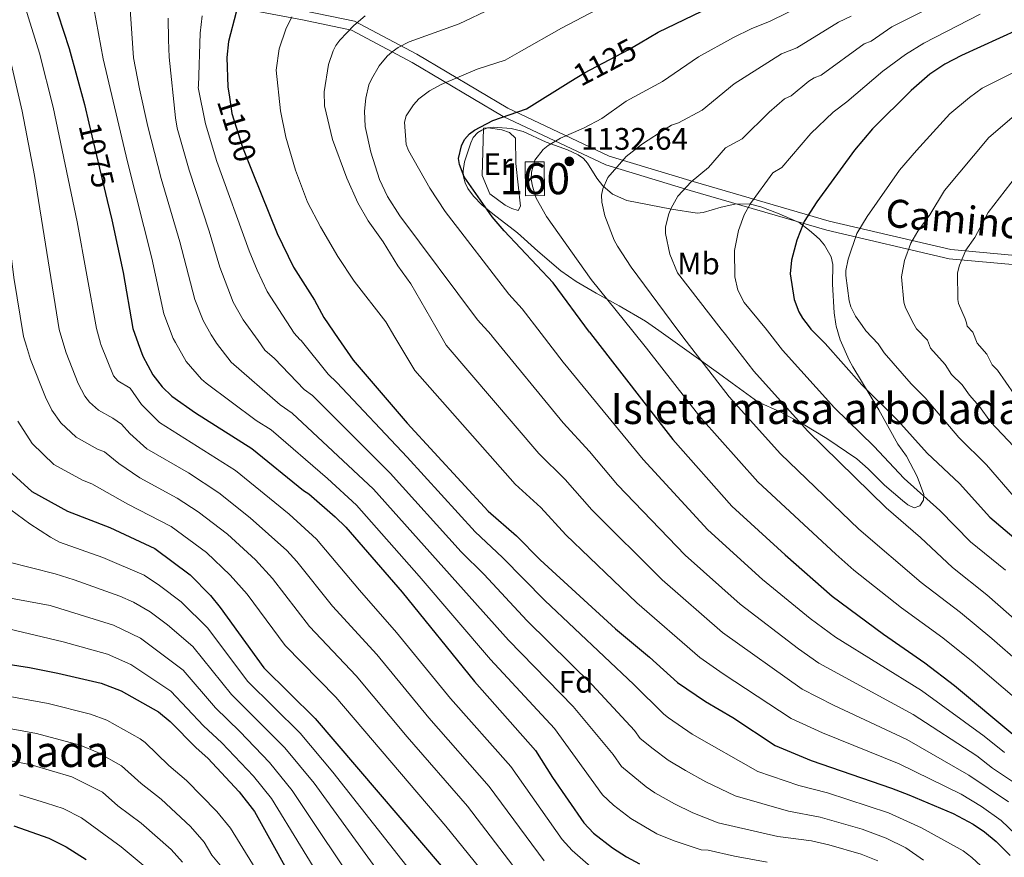
# Model space of a CAD drawing. Units: metres. Extents: x 668567 to 675496, y 4739749 to 4744546.
# Drawn here: x 668885 to 669202, y 4741904 to 4742174 of the extents above; entities that cross this region are included whole.
import ezdxf
from ezdxf.enums import TextEntityAlignment as Align

# ---------------------------------------------------------------- set-up
doc = ezdxf.new("R2010")
doc.units = ezdxf.units.M
doc.header["$MEASUREMENT"] = 0
doc.linetypes.add('DGN Style 3', pattern=[120.98772, 86.4198, -34.56792])
doc.linetypes.add('DGN Style 5', pattern=[60.49386, 25.92594, -34.56792])
for name, color, linetype, lineweight in [('Nivel 16', 7, 'Continuous', 0), ('Nivel 18', 7, 'Continuous', 0), ('Nivel 21', 7, 'Continuous', 0), ('Nivel 22', 7, 'Continuous', 0), ('Nivel 35', 7, 'Continuous', 0), ('Nivel 36', 7, 'Continuous', 0), ('Nivel 37', 7, 'Continuous', 0), ('Nivel 4', 7, 'Continuous', 0), ('Nivel 41', 7, 'Continuous', 0), ('Nivel 44', 7, 'Continuous', 0), ('Nivel 48', 7, 'Continuous', 0), ('Nivel 5', 7, 'Continuous', 0), ('Nivel 53', 7, 'Continuous', 0), ('Nivel 59', 7, 'Continuous', 0), ('Nivel 7', 7, 'Continuous', 0)]:
    doc.layers.add(name, color=color, linetype=linetype, lineweight=lineweight)
doc.styles.add('Style-Arial', font='txt')
doc.styles.add('Style-Arial Narrow', font='txt')
doc.styles.add('Style-Helvetica-Narrow-Oblique', font='txt')

# ---------------------------------------------------------------- blocks, each defined once
blk = doc.blocks.new('5PATER')
at = {"layer": 'Nivel 7', "linetype": 'Continuous', "lineweight": 0}
h = blk.add_hatch(color=51, dxfattribs=at)
edge = h.paths.add_edge_path()
edge.add_ellipse((-0.01131740212440491, 0.04083505272865295), major_axis=(-10.95721237942168, -11.10700355961716), ratio=0.9994222409660317, start_angle=0, end_angle=360)

msp = doc.modelspace()

# ---------------------------------------------------------------- linework, layer by layer
at = {"layer": 'Nivel 16', "color": 1, "linetype": 'Continuous', "lineweight": 13, "extrusion": (-0.04567893161732623, -0.005752614115444026, 0.9989396091041433), "elevation": -56713.83167252265, "flags": 128}
msp.add_lwpolyline([(-4621359.440141087, 1255035.038897611), (-4621365.585183324, 1255033.301268212), (-4621380.695382867, 1255035.690508634)], dxfattribs=at)
at = {"layer": 'Nivel 18', "color": 1, "linetype": 'DGN Style 3', "lineweight": 13, "extrusion": (-0.05867408254518124, 0.02221119247571083, 0.998030067165458), "elevation": 67201.86260714698, "flags": 128}
msp.add_lwpolyline([(-4671847.84606019, -1051010.860924883), (-4671857.988257967, -1051014.836453009), (-4671860.227493923, -1051009.107585587), (-4671850.088836491, -1051005.122723553), (-4671847.84606019, -1051010.860924883)], dxfattribs=at)
at = {"layer": 'Nivel 21', "color": 7, "linetype": 'DGN Style 3', "lineweight": 0}
msp.add_polyline3d([(668976.2899999991, 4742176.85, 1105.71), (668992.5, 4742173.49, 1109.76), (669012.5100000016, 4742162.85, 1116.36), (669041.7899999991, 4742145.460000001, 1124.37), (669074.4800000004, 4742130.029999999, 1133.72), (669101.4499999993, 4742121.84, 1140.09), (669145.2699999996, 4742109.08, 1152.04), (669184.4200000018, 4742099.970000001, 1163.62), (669214.0899999999, 4742097.25, 1171.89), (669258.7300000004, 4742095.720000001, 1186.45), (669300.9899999984, 4742091.449999999, 1196.86), (669333.5500000007, 4742091.75, 1201.44), (669374.7300000004, 4742091.439999999, 1207.98), (669405.3099999987, 4742093.560000001, 1211.72), (669433.8099999987, 4742099.02, 1215.32), (669471.8599999994, 4742107.550000001, 1219.54), (669483.7100000009, 4742114.869999999, 1221.09), (669504.1000000015, 4742127.92, 1224.45), (669519.3399999999, 4742138.040000001, 1229.04), (669529.3299999982, 4742144.77, 1231.86), (669539.1099999994, 4742159.040000001, 1233.13), (669554.8099999987, 4742185.949999999, 1233.88)], dxfattribs=at)
at = {"layer": 'Nivel 21', "color": 7, "linetype": 'Continuous', "lineweight": 0}
msp.add_polyline3d([(668948.1900000013, 4742179.09, 1096.72), (668975.6999999993, 4742173.890000001, 1106), (668991.4699999988, 4742170.619999999, 1110.17), (669011.0300000012, 4742160.23, 1116.85), (669040.379999999, 4742142.800000001, 1124.97), (669073.3900000006, 4742127.210000001, 1134.04), (669100.5899999999, 4742118.949999999, 1140.44), (669144.5100000016, 4742106.16, 1152.25), (669183.9400000013, 4742096.99, 1163.85), (669213.8999999985, 4742094.24, 1172.18)], dxfattribs=at)
at = {"layer": 'Nivel 22', "color": 30, "linetype": 'DGN Style 5', "lineweight": 30, "flags": 128}
for points, elevation in [([(669062.0799999982, 4742154.130000001), (669066.5199999996, 4742156.890000001), (669080.5300000012, 4742164.220000001), (669084.4499999993, 4742166.51)], 1125), ([(668952.1900000013, 4742148.99), (668953.0300000012, 4742143.720000001), (668956.4100000001, 4742132.9), (668959.7699999996, 4742124.6)], 1100), ([(668907, 4742140.65), (668912.870000001, 4742115.77)], 1075)]:
    msp.add_lwpolyline(points, dxfattribs=dict(at, elevation=elevation))
at = {"layer": 'Nivel 35', "color": 92, "linetype": 'DGN Style 3', "lineweight": 0}
for points in [[(669147.5, 4742075.27, 1154.29), (669147.379999999, 4742075.970000001, 1154.3), (669146.8500000015, 4742079.59, 1154.79), (669146.3999999985, 4742088.800000001, 1154.9), (669146.5100000016, 4742095.1, 1154.39), (669145.9800000004, 4742097.57, 1154.19), (669143.7800000012, 4742101.359999999, 1153.97), (669142.2199999988, 4742103.279999999, 1153.69), (669140.3900000006, 4742104.869999999, 1153.36), (669139, 4742106.08, 1152.68), (669135.629999999, 4742108.65, 1150.27), (669128.6099999994, 4742111.66, 1147.92), (669123.3200000003, 4742113.66, 1146.85), (669119.5300000012, 4742114.689999999, 1146.27), (669114.9200000018, 4742114.529999999, 1145.77), (669110.4899999984, 4742113.609999999, 1145.31), (669104.6900000013, 4742111.91, 1144.63), (669102.75, 4742111.67, 1144.38), (669094.5, 4742112.91, 1142.64), (669080.120000001, 4742115.77, 1140.42), (669075.4899999984, 4742117.800000001, 1139.68), (669072.4699999988, 4742120.460000001, 1139.26), (669070.4400000013, 4742122.9, 1138.74), (669067.4499999993, 4742127.779999999, 1136.96), (669066.1900000013, 4742129.24, 1136.35), (669064.5199999996, 4742130.470000001, 1135.73), (669061.0700000003, 4742132.1, 1134.56), (669054.1400000006, 4742134.49, 1132.51), (669046.7300000004, 4742137.92, 1130.91), (669042.9100000001, 4742138.939999999, 1130.04), (669037.25, 4742139.41, 1128.78), (669035.3299999982, 4742139.17, 1128.39), (669033.4400000013, 4742138.449999999, 1128.01), (669032.1700000018, 4742137.6, 1127.76), (669030.7199999988, 4742136.01, 1127.45), (669029.879999999, 4742134.27, 1127.26), (669027.8599999994, 4742128.24, 1127.38), (669027.4499999993, 4742125.32, 1127.6), (669027.5700000003, 4742123.390000001, 1127.77), (669028.0799999982, 4742121.470000001, 1127.94), (669029, 4742119.6, 1128.13), (669030.7800000012, 4742117.189999999, 1128.44), (669033.5100000016, 4742114.34, 1129.02), (669036.9699999988, 4742111.43, 1129.53), (669044.9400000013, 4742105.380000001, 1129.57), (669051.5399999991, 4742099.43, 1129.77), (669058.8500000015, 4742093.109999999, 1131.15), (669063.8000000007, 4742089.699999999, 1131.99), (669070.2300000004, 4742085.880000001, 1133), (669077.7100000009, 4742081.790000001, 1135.43), (669086.1799999997, 4742076.880000001, 1137.2), (669090.4299999997, 4742073.859999999, 1138.47)], [(669090.4299999997, 4742073.859999999, 1138.47), (669103.25, 4742064.75, 1142.33), (669109.6600000001, 4742060.17, 1143.83), (669114.1099999994, 4742056.960000001, 1144.53), (669122.3200000003, 4742050.91, 1145.25), (669129.5300000012, 4742047.65, 1146.45), (669136.8900000006, 4742043.699999999, 1146.46), (669144.5300000012, 4742039.07, 1146.65), (669154.1799999997, 4742032.58, 1146.37), (669157.8099999987, 4742029.310000001, 1146.95), (669163.1400000006, 4742024.029999999, 1148.81), (669168.8599999994, 4742019.16, 1150.93), (669170.629999999, 4742017.779999999, 1151.35), (669172.6700000018, 4742016.83, 1151.72), (669174.5, 4742017.43, 1152.04), (669175.620000001, 4742019.27, 1152.31), (669175.75, 4742021.08, 1152.48), (669173.6099999994, 4742026.83, 1152.53), (669170.1400000006, 4742033.369999999, 1152.53), (669167.4200000018, 4742037.25, 1152.64), (669161.2300000004, 4742048.35, 1152.75), (669152.8599999994, 4742062.199999999, 1152.81), (669151.6900000013, 4742064.34, 1152.92), (669148.7800000012, 4742070.83, 1153.91), (669147.5, 4742075.27, 1154.29)]]:
    msp.add_polyline3d(points, dxfattribs=at)
at = {"layer": 'Nivel 36', "color": 92, "linetype": 'Continuous', "lineweight": 0}
msp.add_polyline3d([(669034.0300000012, 4742139.050000001, 1127.82), (669035.4699999988, 4742139.189999999, 1127.85), (669039.9400000013, 4742138.51, 1128.07), (669042.3999999985, 4742137.640000001, 1128.09), (669044.2600000016, 4742135.800000001, 1128.09), (669044.370000001, 4742127.67, 1128.32), (669045.9400000013, 4742113.970000001, 1128.59), (669045.129999999, 4742112.560000001, 1128.32), (669043.1600000001, 4742113.119999999, 1128.09), (669041.0100000016, 4742114.210000001, 1128.09), (669036.0399999991, 4742117.880000001, 1127.79)], dxfattribs=at)
at = {"layer": 'Nivel 4', "color": 30, "linetype": 'Continuous', "lineweight": 30, "flags": 128}
for points, elevation in [([(669283.5500000007, 4742196.560000001), (669278.0700000003, 4742194.49), (669251.129999999, 4742185.9), (669239.8200000003, 4742181.9), (669212.3099999987, 4742173.619999999), (669187.8399999999, 4742162.43), (669182.5399999991, 4742159.630000001), (669177.7300000004, 4742156.41), (669171.6499999985, 4742151.210000001), (669159.2699999996, 4742138.869999999), (669153.3900000006, 4742131.93), (669141.2800000012, 4742115.290000001), (669137.2199999988, 4742108.949999999), (669134.8500000015, 4742102.93), (669133.2100000009, 4742096.550000001), (669132.6900000013, 4742092.130000001), (669134.0599999987, 4742083.890000001), (669135.4800000004, 4742079.91), (669136.6799999997, 4742077.859999999), (669138.8399999999, 4742075.050000001)], 1150), ([(668895.1400000006, 4742181.6), (668900.5899999999, 4742164.720000001), (668905.5899999999, 4742146.630000001), (668907, 4742140.65)], 1075), ([(668954.3599999994, 4742176.35), (668951.8999999985, 4742166.99), (668951.370000001, 4742161.76), (668951.6499999985, 4742152.4), (668952.1900000013, 4742148.99)], 1100), ([(669084.4499999993, 4742166.51), (669090.25, 4742169.91), (669104.3099999987, 4742176.689999999)], 1125), ([(669068.1600000001, 4742073.310000001), (669056.4400000013, 4742089.220000001), (669040.6799999997, 4742105.98), (669036.7899999991, 4742110.540000001), (669027.7300000004, 4742123.33), (669026.2699999996, 4742127.300000001), (669025.9800000004, 4742129.279999999), (669026.8900000006, 4742133.369999999), (669027.9299999997, 4742135.42), (669029.4600000009, 4742137.189999999), (669031.1099999994, 4742138.369999999), (669037.0399999991, 4742141.550000001), (669047.8000000007, 4742145.26), (669062.0799999982, 4742154.130000001)], 1125), ([(668959.7699999996, 4742124.6), (668967.629999999, 4742105.17), (668972.879999999, 4742094.279999999), (668979.5700000003, 4742083.619999999), (668982.6499999985, 4742078.08), (668987.25, 4742071.310000001)], 1100), ([(668912.870000001, 4742115.77), (668914.3500000015, 4742109.49), (668918, 4742092.52), (668921.1000000015, 4742074.52), (668922.8500000015, 4742069.710000001)], 1075), ([(669068.1600000001, 4742073.310000001), (669069.1499999985, 4742071.970000001), (669094.9100000001, 4742038.790000001), (669113.9699999988, 4742017.32), (669131.1099999994, 4742001.609999999), (669146.2199999988, 4741988.34), (669162.7300000004, 4741976.09), (669176.129999999, 4741966.859999999), (669185.629999999, 4741959.52), (669205.0399999991, 4741943.310000001), (669214.5599999987, 4741936.540000001), (669225.5599999987, 4741926.949999999), (669237.9400000013, 4741917.07), (669248.2899999991, 4741909.560000001), (669276.2600000016, 4741891.59), (669285.5700000003, 4741884.92), (669300.5799999982, 4741876.470000001), (669307.8500000015, 4741873.109999999), (669323.8299999982, 4741867.810000001), (669337.6099999994, 4741864.91), (669351.0300000012, 4741863.99), (669368.8999999985, 4741863.939999999), (669375.4800000004, 4741863.869999999), (669388.6999999993, 4741865.01)], 1125), ([(669138.8399999999, 4742075.050000001), (669139.4299999997, 4742074.300000001), (669144.0300000012, 4742069.67), (669155.7600000016, 4742056.42), (669167.3599999994, 4742044.890000001), (669176.8099999987, 4742034.369999999), (669187.1900000013, 4742024.630000001), (669196.9699999988, 4742013.77), (669208.2899999991, 4742004.24), (669248.25, 4741966.869999999), (669261.8999999985, 4741955.77), (669272.5899999999, 4741947.32), (669277.5100000016, 4741943.869999999), (669314.0399999991, 4741925.449999999), (669326.6900000013, 4741920.300000001), (669333.0199999996, 4741918.220000001), (669344.6700000018, 4741916.4), (669353.3900000006, 4741915.810000001), (669366.2100000009, 4741914.91), (669370.3500000015, 4741914.890000001), (669395.9400000013, 4741916.970000001), (669417.620000001, 4741920.59)], 1150), ([(668922.8500000015, 4742069.710000001), (668924.3599999994, 4742065.609999999), (668927.5199999996, 4742059.609999999), (668930.5799999982, 4742055.74), (668933.6700000018, 4742052.77), (668941.25, 4742047.4), (668959.4100000001, 4742035.93), (668976.0500000007, 4742022.359999999), (668977.8200000003, 4742021.27), (668986.2600000016, 4742013.93), (668989.6499999985, 4742010.52), (669007.7800000012, 4741989.59), (669031.0700000003, 4741960.82), (669050.7399999984, 4741938.66), (669056.1999999993, 4741929.98), (669066.3299999982, 4741915.369999999), (669069.4600000009, 4741912.029999999), (669075.4899999984, 4741907.27), (669080.0199999996, 4741904.359999999), (669084.2100000009, 4741902.130000001)], 1075), ([(668987.25, 4742071.310000001), (668992.0100000016, 4742064.310000001), (669009.3999999985, 4742044.09), (669035.5100000016, 4742015.68), (669044.6099999994, 4742007.800000001), (669052.2699999996, 4742000.01), (669076.4699999988, 4741977.77), (669087.4499999993, 4741968.689999999), (669096.4400000013, 4741960.58), (669105.4200000018, 4741954.449999999), (669114.2800000012, 4741949.220000001), (669127.879999999, 4741940.27), (669139.5199999996, 4741935.369999999), (669165.3099999987, 4741926.51), (669170.9299999997, 4741924.32), (669185.1999999993, 4741918.35), (669191.620000001, 4741914.970000001), (669195.2399999984, 4741912.49), (669199.0500000007, 4741909.390000001), (669203.6000000015, 4741904.779999999)], 1100), ([(668881.3200000003, 4742028.67), (668888.5599999987, 4742022.07), (668900.0700000003, 4742015.75), (668913.6799999997, 4742010.43), (668928.1799999997, 4742003.74), (668939.6000000015, 4741995.26), (668946.1499999985, 4741988.57), (668949.2600000016, 4741984.73), (668963.2399999984, 4741965.290000001), (668979.8399999999, 4741948.9), (669027.3099999987, 4741893.33)], 1050), ([(668855.4699999988, 4741970.43), (668887.8299999982, 4741965.369999999), (668896.9699999988, 4741963.58), (668910.9200000018, 4741960.33), (668917.379999999, 4741957.869999999), (668929.4100000001, 4741951.07), (668933.1000000015, 4741947.970000001), (668941.5100000016, 4741939.449999999), (668945.2800000012, 4741936.17), (668955.3000000007, 4741925.380000001), (668960.2899999991, 4741919.050000001), (668975.9499999993, 4741890.790000001)], 1025), ([(668882.8599999994, 4741914.359999999), (668894.0300000012, 4741910.460000001), (668899.6700000018, 4741907.67), (668906.1000000015, 4741903.59)], 1000)]:
    msp.add_lwpolyline(points, dxfattribs=dict(at, elevation=elevation))
at = {"layer": 'Nivel 5', "color": 30, "linetype": 'Continuous', "lineweight": 0, "flags": 128}
for points, elevation in [([(668862.4699999988, 4742194.290000001), (668871.9400000013, 4742160.33), (668875.4800000004, 4742143.4), (668879.1000000015, 4742121.08), (668882.8500000015, 4742090.970000001), (668885.9499999993, 4742071.91), (668886.8900000006, 4742068.82)], 1060), ([(668906.2699999996, 4742190.040000001), (668911.5899999999, 4742161.34), (668919.3599999994, 4742128.16), (668927.2399999984, 4742097.199999999), (668931.1000000015, 4742079.210000001), (668934.0599999987, 4742071.34), (668934.8200000003, 4742070.01)], 1080), ([(669154.0399999991, 4742187.279999999), (669126.3399999999, 4742173.460000001), (669120.1700000018, 4742171.029999999), (669114.5300000012, 4742168.210000001), (669103.1799999997, 4742162), (669091.5799999982, 4742154.029999999), (669079.9100000001, 4742147.74), (669072.0500000007, 4742142.119999999), (669066.3900000006, 4742139.16), (669058.75, 4742135.83), (669054.8399999999, 4742133.51), (669053.1900000013, 4742132.119999999), (669050.5100000016, 4742128.74), (669049.4100000001, 4742124.9), (669049.379999999, 4742122.59), (669049.7399999984, 4742120.35), (669051.0100000016, 4742116.550000001), (669054.2699999996, 4742110.609999999), (669068.629999999, 4742090.279999999), (669082.0799999982, 4742073.65)], 1130), ([(669281.3500000015, 4742185.869999999), (669220.120000001, 4742164.689999999), (669194.5899999999, 4742151.939999999), (669190.4100000001, 4742148.9), (669184.1799999997, 4742143.609999999), (669173.379999999, 4742131.880000001), (669167.9100000001, 4742125.470000001), (669157.5700000003, 4742110.560000001), (669154.2300000004, 4742105.09), (669151.4100000001, 4742096.810000001), (669150.6400000006, 4742093.18), (669150.6000000015, 4742091.630000001), (669151.6700000018, 4742083.470000001), (669152.2199999988, 4742081.550000001), (669153.7800000012, 4742078.529999999), (669155.8900000006, 4742075.48)], 1155), ([(669331.379999999, 4742184.33), (669283.9600000009, 4742167.27), (669257.7699999996, 4742156.77), (669248.4299999997, 4742152.630000001), (669246.129999999, 4742151.93), (669240.1900000013, 4742148.859999999), (669237.8999999985, 4742148.17), (669234.3900000006, 4742146.25), (669225.8999999985, 4742140.68), (669221.3599999994, 4742138.6), (669215.75, 4742134.630000001), (669209.2300000004, 4742128.4), (669196.4699999988, 4742111.890000001), (669192.1700000018, 4742103.869999999), (669189.2899999991, 4742099.75), (669187.2899999991, 4742094.970000001), (669186.6400000006, 4742092.41), (669186.7300000004, 4742083.869999999), (669186.8999999985, 4742082.630000001), (669189.1099999994, 4742077.59), (669189.4699999988, 4742076.310000001)], 1165), ([(668920.0700000003, 4742180.57), (668921.3000000007, 4742161.710000001), (668923.25, 4742151.689999999), (668925.9400000013, 4742139.630000001), (668930.2199999988, 4742122.84), (668936.2399999984, 4742102.48), (668941.1000000015, 4742083.9), (668943.7699999996, 4742077.07), (668946.3000000007, 4742072.540000001), (668947.7100000009, 4742070.33)], 1085), ([(669052.5700000003, 4742072.92), (669046.4800000004, 4742080.83), (669042.1400000006, 4742085.540000001), (669021.6700000018, 4742112.16), (669016.7100000009, 4742119.73), (669009.8099999987, 4742131.84), (669009.1499999985, 4742133.73), (669008.6000000015, 4742140.93), (669009.120000001, 4742143.060000001), (669011.4400000013, 4742146.6), (669013.1799999997, 4742148.51), (669016.5899999999, 4742151.08), (669020.3299999982, 4742153.130000001), (669031.9499999993, 4742158.040000001), (669041.0199999996, 4742160.960000001), (669045.4800000004, 4742163.48), (669059.0899999999, 4742171.23), (669081.879999999, 4742183.26)], 1120), ([(668885.9899999984, 4742179.390000001), (668891.0599999987, 4742163.17), (668895.5100000016, 4742145.76), (668903.1999999993, 4742108.84), (668909.370000001, 4742074.51), (668910.6700000018, 4742069.810000001), (668910.8299999982, 4742069.42)], 1070), ([(669036.4499999993, 4742072.52), (669032.0700000003, 4742077.369999999), (669007.0500000007, 4742110.77), (669003.0799999982, 4742117.01), (669000.5700000003, 4742122.48), (668997.6999999993, 4742131.290000001), (668995.9400000013, 4742139.609999999), (668995.6499999985, 4742144.51), (668996.0899999999, 4742148.689999999), (668997.120000001, 4742152.970000001), (668997.9400000013, 4742154.85), (669000.4299999997, 4742159.08), (669003.0199999996, 4742162.27), (669004.5599999987, 4742163.66), (669006.4899999984, 4742164.98), (669010.1099999994, 4742166.790000001), (669026.120000001, 4742172.68), (669036.5700000003, 4742177.609999999)], 1115), ([(669177.5100000016, 4742177.73), (669165.5, 4742171.710000001), (669158.7600000016, 4742167.109999999), (669156.5500000007, 4742166.18), (669142.6999999993, 4742156.119999999), (669140.4600000009, 4742155.24), (669138.7800000012, 4742154.16), (669133.0399999991, 4742149.49), (669130.879999999, 4742148.449999999), (669126.0199999996, 4742144.210000001), (669117.2600000016, 4742135.58), (669111.9499999993, 4742132.73), (669106.4200000018, 4742126.4), (669100.8200000003, 4742121.790000001), (669096.5700000003, 4742117.1), (669094.370000001, 4742113.300000001), (669093.6400000006, 4742111.439999999), (669092.6000000015, 4742107.300000001), (669092.5599999987, 4742105.17), (669093.9699999988, 4742098.51), (669096.4299999997, 4742092.43), (669110.5500000007, 4742074.35)], 1140), ([(668876.8299999982, 4742177.18), (668881.2800000012, 4742162.609999999), (668885.5199999996, 4742144.48), (668889.4400000013, 4742123.779999999), (668897.4299999997, 4742074.18), (668898.9299999997, 4742069.119999999)], 1065), ([(668961.4200000018, 4742070.67), (668956.6499999985, 4742077.359999999), (668953.3900000006, 4742082.99), (668949.1099999994, 4742094.300000001), (668945.7100000009, 4742105.82), (668939.2100000009, 4742125.57), (668935.4200000018, 4742139.050000001), (668934.8500000015, 4742142.4), (668932.7899999991, 4742161.859999999), (668932.5899999999, 4742167.48), (668932.5399999991, 4742174.49)], 1090), ([(668974.9100000001, 4742071), (668973.0399999991, 4742072.98), (668964.3999999985, 4742086.48), (668961.1000000015, 4742093.27), (668958.5399999991, 4742099.560000001), (668948.1499999985, 4742128.290000001), (668944.5, 4742140.42), (668942.1900000013, 4742152.16), (668942.3099999987, 4742152.68), (668942.75, 4742169.68), (668943.4299999997, 4742175.25)], 1095), ([(669005.5100000016, 4742071.76), (669002.5399999991, 4742076.710000001), (668992.370000001, 4742089.810000001), (668987.0700000003, 4742097.75), (668981.4899999984, 4742107.310000001), (668977.3599999994, 4742115.17), (668973.4600000009, 4742125.48), (668970.3299999982, 4742136.09), (668968.6099999994, 4742144.630000001), (668967.2100000009, 4742157.68), (668968.25, 4742164.59), (668970.379999999, 4742170.949999999), (668972.2800000012, 4742174.880000001)], 1105), ([(669020.3099999987, 4742072.119999999), (669010.5899999999, 4742088.960000001), (669006.4499999993, 4742094.67), (669001.6999999993, 4742102.4), (668996.8999999985, 4742109.199999999), (668993.5100000016, 4742115.050000001), (668990.0399999991, 4742122.92), (668985.4400000013, 4742135.41), (668982.7699999996, 4742146.26), (668982.75, 4742150.720000001), (668984.0700000003, 4742159.51), (668985.5700000003, 4742163.91), (668986.4600000009, 4742165.699999999), (668987.7100000009, 4742167.359999999), (668992.2100000009, 4742172.140000001), (668995.879999999, 4742175.189999999)], 1110), ([(669152.3200000003, 4742175.060000001), (669148.3299999982, 4742173.210000001), (669134.870000001, 4742164.949999999), (669129.9400000013, 4742162.99), (669114.75, 4742153.290000001), (669104.4200000018, 4742144.790000001), (669096.8099999987, 4742140.779999999), (669094.5, 4742140.050000001), (669092.8099999987, 4742138.970000001), (669085.1600000001, 4742133.970000001), (669079.8900000006, 4742129.91), (669074.0300000012, 4742123.199999999), (669072.370000001, 4742119.550000001), (669072.0300000012, 4742117.449999999), (669072.1499999985, 4742115.24), (669073.0599999987, 4742110.84), (669076.120000001, 4742102.93), (669077.1700000018, 4742100.99), (669081.5599999987, 4742094.300000001), (669096.5399999991, 4742074.01)], 1135), ([(669193.9200000018, 4742175.76), (669175.7899999991, 4742166.449999999), (669169.870000001, 4742162.75), (669162.6000000015, 4742157.41), (669150.9800000004, 4742147.49), (669146.6099999994, 4742144.189999999), (669139.4299999997, 4742137.290000001), (669130.1000000015, 4742126.390000001), (669127.1000000015, 4742124.67), (669119.9299999997, 4742114.75), (669117.879999999, 4742111.140000001), (669116.129999999, 4742106.09), (669114.7899999991, 4742099.66), (669114.870000001, 4742091.210000001), (669115.8299999982, 4742086.880000001), (669117.879999999, 4742082.93), (669124.5599999987, 4742074.880000001), (669124.6999999993, 4742074.710000001)], 1145), ([(669280.3299999982, 4742175.85), (669259.5899999999, 4742168.15), (669230.1700000018, 4742156.710000001), (669226.9100000001, 4742155.290000001), (669218.3299999982, 4742150.27), (669211.6799999997, 4742147.23), (669205.5899999999, 4742143.66), (669196.6999999993, 4742136.01), (669182.4299999997, 4742119), (669177.6799999997, 4742111.18), (669173.8599999994, 4742105.83), (669171.6099999994, 4742102.050000001)], 1160), ([(669171.6099999994, 4742102.050000001), (669169.5100000016, 4742096.460000001), (669168.5199999996, 4742091.140000001), (669169.2899999991, 4742083.050000001), (669169.9100000001, 4742081.15), (669172.5500000007, 4742075.9), (669172.5599999987, 4742075.890000001)], 1160), ([(669189.4699999988, 4742076.310000001), (669189.7600000016, 4742075.24), (669191.5700000003, 4742073.359999999), (669192.9200000018, 4742069.790000001), (669196.0199999996, 4742066.279999999), (669197.7399999984, 4742062.82), (669199.4400000013, 4742061.130000001), (669207.4899999984, 4742049.48)], 1165), ([(669052.5700000003, 4742072.92), (669059.629999999, 4742063.74), (669085.3999999985, 4742032.310000001), (669106.2300000004, 4742009.66), (669123.8599999994, 4741993.689999999), (669139.1999999993, 4741981.16), (669147.3099999987, 4741975.16), (669175.0399999991, 4741957.949999999), (669195.1499999985, 4741943.25), (669201.7800000012, 4741937.949999999)], 1120), ([(669082.0799999982, 4742073.65), (669086.5300000012, 4742068.15), (669103.9200000018, 4742045.810000001), (669122.3299999982, 4742025.140000001), (669147.4600000009, 4742001.83), (669153.2100000009, 4741996.720000001), (669168.6099999994, 4741984.58), (669181.8299999982, 4741974.949999999), (669191.620000001, 4741967.1), (669210.9499999993, 4741950.58)], 1130), ([(669096.5399999991, 4742074.01), (669099.2100000009, 4742070.4), (669113.120000001, 4742052.550000001), (669129.6099999994, 4742034.18), (669154.8000000007, 4742009.960000001), (669174.9400000013, 4741992.74), (669187.5300000012, 4741983.050000001), (669197.6099999994, 4741974.68), (669216.2699999996, 4741958.35)], 1135), ([(669110.5500000007, 4742074.35), (669111.8900000006, 4742072.640000001), (669121.0500000007, 4742060.83), (669138.3299999982, 4742041.59), (669163.6000000015, 4742016.73), (669174.6600000001, 4742007.25), (669184.9800000004, 4741997.560000001), (669196.0599999987, 4741988.800000001), (669235.9800000004, 4741953.689999999)], 1140), ([(669124.6999999993, 4742074.710000001), (669130.2399999984, 4742067.560000001), (669147.0399999991, 4742049.01), (669159.629999999, 4742036.67), (669169.4800000004, 4742026.23), (669180.9200000018, 4742015.939999999), (669190.75, 4742005.869999999), (669202, 4741996.67)], 1145), ([(669155.8900000006, 4742075.48), (669157.0899999999, 4742073.73), (669161.0500000007, 4742069.619999999), (669162.9699999988, 4742066.710000001), (669171.6400000006, 4742056.67), (669176.1799999997, 4742052.16), (669187.0399999991, 4742039.41), (669195.9499999993, 4742030.59), (669204.7899999991, 4742020.290000001)], 1155), ([(669172.5599999987, 4742075.890000001), (669173.4499999993, 4742074.449999999), (669176.9600000009, 4742070.73), (669177.9499999993, 4742068.25), (669182.6000000015, 4742062.99), (669184.6900000013, 4742059.75), (669188.0899999999, 4742056.359999999), (669190.4100000001, 4742053.109999999), (669193.7100000009, 4742049.43), (669197.2600000016, 4742044.449999999), (669204.7100000009, 4742036.540000001)], 1160), ([(668934.8200000003, 4742070.01), (668938.3399999999, 4742063.859999999), (668943.2399999984, 4742058.24), (668944.75, 4742056.92), (668960.8399999999, 4742044.92), (668965.629999999, 4742041.85), (668983.7899999991, 4742026.24), (668993.1400000006, 4742017.689999999), (669013.3299999982, 4741994.810000001), (669036.2399999984, 4741967.9), (669056.8099999987, 4741945.720000001), (669072.3599999994, 4741924.41), (669075.8500000015, 4741921.060000001), (669081.4699999988, 4741916.710000001), (669089.8299999982, 4741911.779999999), (669095.3999999985, 4741909.52), (669104.0399999991, 4741906.65), (669106.3599999994, 4741906.58), (669114.7699999996, 4741904.619999999), (669125.370000001, 4741902.699999999)], 1080), ([(668947.7100000009, 4742070.33), (668948.0599999987, 4742069.790000001), (668952.8099999987, 4742063.710000001), (668968.5700000003, 4742049.91), (668972.4499999993, 4742047.279999999), (668998.5599999987, 4742022.82), (669042.0799999982, 4741974.220000001), (669062.879999999, 4741952.77), (669075.6999999993, 4741937.310000001), (669078.379999999, 4741933.449999999), (669086.370000001, 4741926.949999999), (669089.120000001, 4741925.029999999), (669095.4499999993, 4741921.43), (669101.370000001, 4741918.619999999), (669109.5199999996, 4741915.369999999), (669128.7800000012, 4741910.9), (669139.5899999999, 4741909.540000001), (669145.129999999, 4741908.24), (669155.5700000003, 4741905.23), (669160.8999999985, 4741903.119999999)], 1085), ([(668961.4200000018, 4742070.67), (668963.6099999994, 4742067.6), (668966.7199999988, 4742064.859999999), (668976.2899999991, 4742054.890000001), (668978.9699999988, 4742052.960000001), (669003.9699999988, 4742027.949999999), (669026.8299999982, 4742002.59), (669034.2399999984, 4741995.310000001), (669047.9299999997, 4741980.550000001), (669068.9499999993, 4741959.83), (669082.620000001, 4741945.050000001), (669084.3999999985, 4741942.5), (669088.620000001, 4741939.130000001), (669093.4499999993, 4741935.58), (669099.0599999987, 4741932.189999999), (669105.5700000003, 4741928.59), (669115, 4741924.09), (669132.1700000018, 4741919.119999999), (669142.4299999997, 4741917.220000001), (669155.8900000006, 4741913.32), (669163.620000001, 4741910.449999999), (669170, 4741907.32), (669175.629999999, 4741903.300000001)], 1090), ([(668974.9100000001, 4742071), (668975.2699999996, 4742070.619999999), (668983.9800000004, 4742059.869999999), (668986.8399999999, 4742057.17), (669009.3900000006, 4742033.07), (669031.3500000015, 4742009.029999999), (669040.129999999, 4742000.84), (669053.7800000012, 4741986.9), (669082.3900000006, 4741959.869999999), (669092.0100000016, 4741950.34), (669093.6099999994, 4741949.130000001), (669101.129999999, 4741943.949999999), (669122.2899999991, 4741931.93), (669135.5500000007, 4741927.34), (669144.7600000016, 4741925), (669164.3399999999, 4741918.550000001), (669175.0100000016, 4741913.76), (669188.4200000018, 4741906.300000001), (669191.2399999984, 4741904.199999999), (669194.0799999982, 4741901.49), (669197.5599999987, 4741897.67), (669202.3000000007, 4741891.57)], 1095), ([(669005.5100000016, 4742071.76), (669011.9200000018, 4742061.040000001), (669044.1999999993, 4742024.41), (669052.4600000009, 4742016.84), (669060.5500000007, 4742008.09), (669083.3500000015, 4741986.24), (669103.6600000001, 4741968.640000001), (669111.1600000001, 4741963.35), (669133.0300000012, 4741948.93), (669143.1099999994, 4741944.300000001), (669167.7899999991, 4741934.34), (669187.7399999984, 4741924.529999999), (669194.3099999987, 4741920.640000001), (669200.6999999993, 4741916.09), (669209.9400000013, 4741907.23)], 1105), ([(669020.3099999987, 4742072.119999999), (669021.9899999984, 4742069.210000001), (669051.8500000015, 4742034.290000001), (669060.3099999987, 4742025.890000001), (669068.8299999982, 4742016.16), (669091.4699999988, 4741993.59), (669110.9299999997, 4741976.59), (669136.6400000006, 4741958.34), (669146.6999999993, 4741953.220000001), (669170.2699999996, 4741942.16), (669190.2800000012, 4741930.710000001), (669202.9699999988, 4741922.109999999)], 1110), ([(669036.4499999993, 4742072.52), (669036.629999999, 4742072.33), (669059.6000000015, 4742044.17), (669068.1600000001, 4742034.93), (669077.120000001, 4742024.23), (669098.9699999988, 4742001.5), (669116.6099999994, 4741985.77), (669135.3999999985, 4741971.41), (669141.9699999988, 4741966.75), (669172.3500000015, 4741950.23), (669192.8299999982, 4741936.9), (669197.8999999985, 4741933), (669206.8299999982, 4741926.92)], 1115), ([(668886.8900000006, 4742068.82), (668888.1900000013, 4742064.58), (668893.0399999991, 4742052.43), (668895.0899999999, 4742048.189999999), (668897.8999999985, 4742044.109999999), (668902.879999999, 4742039.49), (668909.7899999991, 4742035.689999999), (668912.0199999996, 4742034.82), (668916.6400000006, 4742031.109999999), (668923.4200000018, 4742026.4), (668935.4400000013, 4742019.93), (668942.1099999994, 4742015.52), (668951.5599999987, 4742008.25), (668960.629999999, 4742000.07), (668966.120000001, 4741994.07), (668977.9899999984, 4741978.550000001), (668993.0300000012, 4741962.689999999), (669009.4200000018, 4741943.029999999), (669028.8299999982, 4741920.67), (669045.1700000018, 4741899.33)], 1060), ([(669053.5100000016, 4741903.15), (669035.7899999991, 4741927.09), (669016.4100000001, 4741949.210000001), (668999.629999999, 4741969.58), (668985.370000001, 4741985.17), (668973.9600000009, 4741999.550000001), (668970.6999999993, 4742003.01), (668958.9299999997, 4742013.6), (668948.8500000015, 4742021.630000001), (668939.0599999987, 4742028.02), (668925.6700000018, 4742035.83), (668920.1099999994, 4742040.75), (668917.4400000013, 4742043.73), (668914.6400000006, 4742045.66), (668910.0399999991, 4742048.189999999), (668907.2199999988, 4742050.83), (668905.629999999, 4742052.76), (668903.4800000004, 4742056.83), (668899.6499999985, 4742066.73), (668898.9299999997, 4742069.119999999)], 1065), ([(668910.8299999982, 4742069.42), (668914.8900000006, 4742059.290000001), (668916.3399999999, 4742057.68), (668920.25, 4742055.34), (668923.8900000006, 4742050.109999999), (668929.6700000018, 4742044.300000001), (668954.129999999, 4742028.779999999), (668971.4899999984, 4742014.73), (668980.2899999991, 4742006.689999999), (668994.0799999982, 4741990.310000001), (669006.0500000007, 4741976.68), (669023.4100000001, 4741955.4), (669042.7600000016, 4741933.51), (669059.2800000012, 4741910.029999999), (669062.5300000012, 4741906.41), (669068.5399999991, 4741901.15)], 1070), ([(668884.0700000003, 4742044.74), (668888.6600000001, 4742037.470000001), (668895.7199999988, 4742030.779999999), (668904.9299999997, 4742025.720000001), (668907.9100000001, 4742024.550000001), (668919.4600000009, 4742018), (668933.5, 4742010.77), (668944.8000000007, 4742002.380000001), (668952.4800000004, 4741995.109999999), (668957.9400000013, 4741989.029999999), (668970.129999999, 4741972.49), (668986.4400000013, 4741955.790000001), (669021.870000001, 4741914.26), (669046.0700000003, 4741884.449999999)], 1055), ([(668881.8099999987, 4742016.109999999), (668887.9100000001, 4742011.619999999), (668894.5599999987, 4742007.359999999), (668897.5599999987, 4742005.779999999), (668911.5100000016, 4742000.790000001), (668924.7300000004, 4741995.060000001), (668929.7399999984, 4741991.800000001), (668936.6600000001, 4741986.470000001), (668945.2899999991, 4741978), (668958.0599999987, 4741960.98), (668974.9400000013, 4741944.199999999), (668985.5199999996, 4741931.66), (669016.8000000007, 4741891.800000001)], 1045), ([(668880.8299999982, 4741999.359999999), (668896.0899999999, 4741995.49), (668902.1900000013, 4741993.57), (668916.9299999997, 4741988.380000001), (668921.2800000012, 4741986.380000001), (668926.75, 4741983.25), (668932.2800000012, 4741979.060000001), (668940.4499999993, 4741972.1), (668952.870000001, 4741956.66), (668970.0300000012, 4741939.49), (668979.4899999984, 4741928.09), (669003.8099999987, 4741894.48)], 1040), ([(668874.6700000018, 4741988.93), (668894.4899999984, 4741985.300000001), (668914.9299999997, 4741979.029999999), (668923.629999999, 4741974.790000001), (668937.3500000015, 4741964.529999999), (668947.6900000013, 4741952.34), (668955.5799999982, 4741944.710000001), (668965.120000001, 4741934.790000001), (668972.4400000013, 4741925.75), (668995.6700000018, 4741890.84)], 1035), ([(668881.0599999987, 4741977.790000001), (668898.7100000009, 4741973.58), (668912.9200000018, 4741969.68), (668920.5, 4741966.33), (668933.379999999, 4741957.800000001), (668943.879999999, 4741946.57), (668949.7300000004, 4741941.15), (668959.9100000001, 4741930.41), (668965.7600000016, 4741923.199999999), (668984.4299999997, 4741892.75)], 1030), ([(668875.4699999988, 4741957.1), (668893.8900000006, 4741953.75), (668907.5399999991, 4741950.359999999), (668912.7100000009, 4741948.390000001), (668923.4600000009, 4741942.390000001), (668925.0599999987, 4741941.199999999), (668932.7199999988, 4741933.790000001), (668938.4200000018, 4741928.949999999), (668948.1600000001, 4741919.050000001), (668952.5700000003, 4741913.59), (668963.5700000003, 4741895.67)], 1020), ([(668873.7199999988, 4741947.17), (668890.1499999985, 4741944.09), (668904.1600000001, 4741940.380000001), (668909.8000000007, 4741937.960000001), (668917.5100000016, 4741933.710000001), (668923.7699999996, 4741928.01), (668930.1999999993, 4741922.92), (668939.6700000018, 4741914.119999999), (668944.0799999982, 4741909.08), (668946.5899999999, 4741904.970000001), (668949.8200000003, 4741901.050000001)], 1015), ([(668871.9699999988, 4741937.24), (668888.3599999994, 4741934), (668901.5300000012, 4741930.130000001), (668911.3000000007, 4741925.220000001), (668916.3000000007, 4741920.869999999), (668923.7800000012, 4741915.290000001), (668933.4899999984, 4741906.77), (668937.120000001, 4741902.65)], 1010), ([(668884.6400000006, 4741924.41), (668893.2800000012, 4741921.73), (668898.6999999993, 4741919.939999999), (668904.6000000015, 4741916.92), (668917.3599999994, 4741907.67), (668928.2600000016, 4741898.5)], 1005)]:
    msp.add_lwpolyline(points, dxfattribs=dict(at, elevation=elevation))
at = {"layer": 'Nivel 53', "color": 1, "linetype": 'Continuous', "lineweight": 0}
msp.add_3dface([(669047.4899999984, 4742117.290000001, 1131.76), (669053.6400000006, 4742117.359999999, 1132.12), (669053.5100000016, 4742128.25, 1131.87), (669047.370000001, 4742128.18, 1131.51)], dxfattribs=at)
at = {"layer": 'Nivel 59', "color": 7, "linetype": 'Continuous', "lineweight": 0}
msp.add_polyline3d([(669090.4299999997, 4742073.859999999, 1138.47), (669103.25, 4742064.75, 1142.33), (669109.6600000001, 4742060.17, 1143.83), (669114.1099999994, 4742056.960000001, 1144.53), (669122.3200000003, 4742050.91, 1145.25), (669129.5300000012, 4742047.65, 1146.45), (669136.8900000006, 4742043.699999999, 1146.46), (669144.5300000012, 4742039.07, 1146.65), (669154.1799999997, 4742032.58, 1146.37), (669157.8099999987, 4742029.310000001, 1146.95), (669163.1400000006, 4742024.029999999, 1148.81), (669168.8599999994, 4742019.16, 1150.93), (669170.629999999, 4742017.779999999, 1151.35), (669172.6700000018, 4742016.83, 1151.72), (669174.5, 4742017.43, 1152.04), (669175.620000001, 4742019.27, 1152.31), (669175.75, 4742021.08, 1152.48), (669173.6099999994, 4742026.83, 1152.53), (669170.1400000006, 4742033.369999999, 1152.53), (669167.4200000018, 4742037.25, 1152.64), (669161.2300000004, 4742048.35, 1152.75), (669152.8599999994, 4742062.199999999, 1152.81), (669151.6900000013, 4742064.34, 1152.92), (669148.7800000012, 4742070.83, 1153.91), (669147.5, 4742075.27, 1154.29), (669147.379999999, 4742075.970000001, 1154.3), (669146.8500000015, 4742079.59, 1154.79), (669146.3999999985, 4742088.800000001, 1154.9), (669146.5100000016, 4742095.1, 1154.39), (669145.9800000004, 4742097.57, 1154.19), (669143.7800000012, 4742101.359999999, 1153.97), (669142.2199999988, 4742103.279999999, 1153.69), (669140.3900000006, 4742104.869999999, 1153.36), (669139, 4742106.08, 1152.68), (669135.629999999, 4742108.65, 1150.27), (669128.6099999994, 4742111.66, 1147.92), (669123.3200000003, 4742113.66, 1146.85), (669119.5300000012, 4742114.689999999, 1146.27), (669114.9200000018, 4742114.529999999, 1145.77), (669110.4899999984, 4742113.609999999, 1145.31), (669104.6900000013, 4742111.91, 1144.63), (669102.75, 4742111.67, 1144.38), (669094.5, 4742112.91, 1142.64), (669080.120000001, 4742115.77, 1140.42), (669075.4899999984, 4742117.800000001, 1139.68), (669072.4699999988, 4742120.460000001, 1139.26), (669070.4400000013, 4742122.9, 1138.74), (669067.4499999993, 4742127.779999999, 1136.96), (669066.1900000013, 4742129.24, 1136.35), (669064.5199999996, 4742130.470000001, 1135.73), (669061.0700000003, 4742132.1, 1134.56), (669054.1400000006, 4742134.49, 1132.51), (669046.7300000004, 4742137.92, 1130.91), (669042.9100000001, 4742138.939999999, 1130.04), (669037.25, 4742139.41, 1128.78), (669035.3299999982, 4742139.17, 1128.39), (669033.4400000013, 4742138.449999999, 1128.01), (669032.1700000018, 4742137.6, 1127.76), (669030.7199999988, 4742136.01, 1127.45), (669029.879999999, 4742134.27, 1127.26), (669027.8599999994, 4742128.24, 1127.38), (669027.4499999993, 4742125.32, 1127.6), (669027.5700000003, 4742123.390000001, 1127.77), (669028.0799999982, 4742121.470000001, 1127.94), (669029, 4742119.6, 1128.13), (669030.7800000012, 4742117.189999999, 1128.44), (669033.5100000016, 4742114.34, 1129.02), (669036.9699999988, 4742111.43, 1129.53), (669044.9400000013, 4742105.380000001, 1129.57), (669051.5399999991, 4742099.43, 1129.77), (669058.8500000015, 4742093.109999999, 1131.15), (669063.8000000007, 4742089.699999999, 1131.99), (669070.2300000004, 4742085.880000001, 1133), (669077.7100000009, 4742081.790000001, 1135.43), (669086.1799999997, 4742076.880000001, 1137.2)], close=True, dxfattribs=at)

# ---------------------------------------------------------------- block references
at = {"layer": 'Nivel 7', "color": 51, "linetype": 'Continuous', "lineweight": 0, "xscale": 0.1000009313241567, "yscale": 0.1000009313241567, "zscale": 0.1000009313241567}
msp.add_blockref('5PATER', (669061.6499999985, 4742128.34, 1132.64), dxfattribs=at)

# ---------------------------------------------------------------- texts
at = {"layer": 'Nivel 37', "color": 92, "linetype": 'Continuous', "lineweight": 0}
for s, style, p in [('Er', 'Style-Arial Narrow', (669038.6408149973, 4742127.439979998, 1127.26)), ('Mb', 'Style-Arial Narrow', (669103.244830586, 4742095.46998, 1141.89)), ('Fd', 'Style-Arial', (669063.834936019, 4741960.759979999, 1088.37))]:
    msp.add_text(s, height=6.99996, dxfattribs=dict(at, style=style)).set_placement(p, align=Align.MIDDLE_CENTER)
at = {"layer": 'Nivel 41', "color": 7, "linetype": 'Continuous', "lineweight": 0, "style": 'Style-Helvetica-Narrow-Oblique'}
for s, height, rotation, p in [('1125', 6.99996, 27.63741945814477, (669073.0715836138, 4742160.31105376, 1125)), ('1100', 6.9999, 287.3805443143322, (668954.6284902729, 4742138.611311328, 1100)), ('1075', 6.9999, 283.2734420440453, (668909.4417303093, 4742130.32786206, 1075))]:
    msp.add_text(s, height=height, rotation=rotation, dxfattribs=at).set_placement(p, align=Align.MIDDLE_CENTER)
at = {"layer": 'Nivel 41', "color": 7, "linetype": 'Continuous', "lineweight": 0, "style": 'Style-Arial'}
msp.add_text('1132.64', height=6.99996, dxfattribs=at).set_placement((669065.3999999985, 4742132.09, 1132.64))
at = {"layer": 'Nivel 44', "color": 7, "linetype": 'Continuous', "lineweight": 0, "style": 'Style-Helvetica-Narrow-Oblique'}
msp.add_text('Camino de la Sierra', height=8.999880000000001, rotation=354.6320138770855, dxfattribs=at).set_placement((669218.5387814157, 4742102.202697994, 1172.54), align=Align.CENTER)
at = {"layer": 'Nivel 48', "color": 1, "linetype": 'Continuous', "lineweight": 0, "style": 'Style-Arial Narrow'}
msp.add_text('160', height=9.99996, dxfattribs=at).set_placement((669050.5046221055, 4742122.769979998, 1130.23), align=Align.MIDDLE_CENTER)
at = {"layer": 'Nivel 48', "color": 6, "linetype": 'Continuous', "lineweight": 0, "style": 'Style-Arial Narrow'}
for p in [(669141.1236073412, 4742048.779979998, 1146.46), (668847.293607343, 4741938.329979999, 1010)]:
    msp.add_text('Isleta masa arbolada', height=9.99996, dxfattribs=at).set_placement(p, align=Align.MIDDLE_CENTER)

doc.saveas('drawing.dxf')
